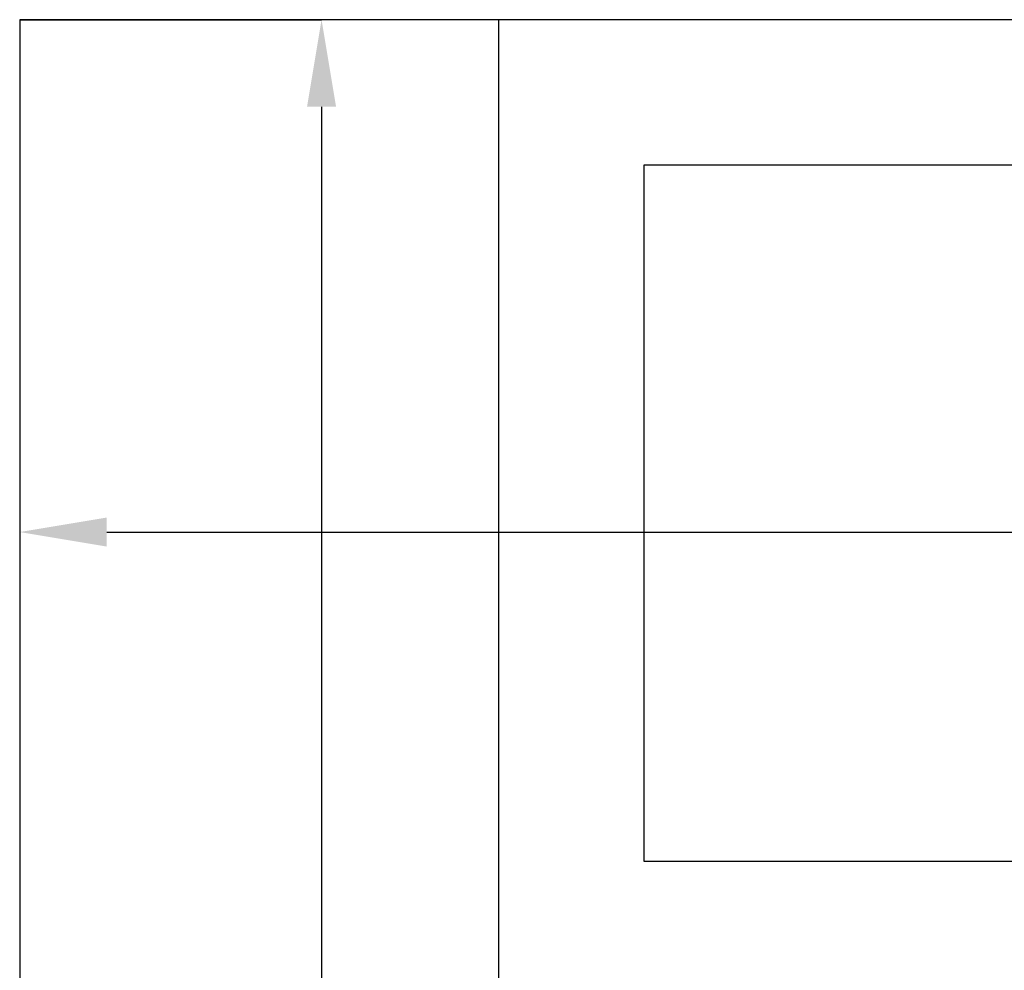
# Model space of a CAD drawing. Units: millimetres. Extents: x 1813 to 10460, y 699 to 7062.
# Drawn here: x 7756 to 8095, y 4304 to 4632 of the extents above; entities that cross this region are included whole.
import ezdxf

# ---------------------------------------------------------------- set-up
doc = ezdxf.new("R2010")
doc.units = ezdxf.units.MM
doc.layers.add('ABAVA - Шлюзы', color=7, linetype='Continuous')
doc.styles.get("Standard").update_dxf_attribs({"font": 'ARIAL.TTF'})
doc.dimstyles.new('ISO-25', dxfattribs={"dimtxt": 2.5, "dimasz": 2.5, "dimexe": 1.25, "dimexo": 0.625, "dimtad": 1, "dimtxsty": 'Standard', "dimcen": 2.5, "dimadec": 0, "dimazin": 0, "dimtfac": 1, "dimtmove": 0, "dimatfit": 3, "dimfxl": 0, "dimarcsym": 0})

# ---------------------------------------------------------------- blocks, each defined once
blk = doc.blocks.new('*D29')
at = {"layer": 'ABAVA - Шлюзы', "color": 1, "lineweight": -2}
for p, q in [((14549.97, -26780.78), (14549.97, -26957.28)), ((15829.97, -26780.78), (15829.97, -26957.28)), ((14579.97, -26957.28), (15799.97, -26957.28))]:
    blk.add_line(p, q, dxfattribs=at)
at = {"layer": 'ABAVA - Шлюзы', "color": 1}
for points in [[(14579.97, -26952.28), (14579.97, -26962.28), (14549.97, -26957.28)], [(15799.97, -26952.28), (15799.97, -26962.28), (15829.97, -26957.28)]]:
    blk.add_solid(points, dxfattribs=at)
at = {"layer": 'ABAVA - Шлюзы', "color": 1, "insert": (15189.97, -26921.75), "char_height": 50, "attachment_point": 5}
blk.add_mtext('1280', dxfattribs=at)
blk = doc.blocks.new('*D30')
at = {"layer": 'ABAVA - Шлюзы', "color": 1, "lineweight": -2}
for p, q in [((14549.97, -26780.78), (14653.91, -26780.78)), ((14653.91, -26810.78), (14653.91, -29150.78)), ((14549.97, -29180.78), (14653.91, -29180.78))]:
    blk.add_line(p, q, dxfattribs=at)
at = {"layer": 'ABAVA - Шлюзы', "color": 1}
for points in [[(14648.91, -26810.78), (14658.91, -26810.78), (14653.91, -26780.78)], [(14648.91, -29150.78), (14658.91, -29150.78), (14653.91, -29180.78)]]:
    blk.add_solid(points, dxfattribs=at)
at = {"layer": 'ABAVA - Шлюзы', "color": 1, "insert": (14618.38, -27980.78), "char_height": 50, "attachment_point": 5, "rotation": 90}
blk.add_mtext('2400', dxfattribs=at)
blk = doc.blocks.new('Corvetta C03 - front')
at = {"layer": 'ABAVA - Шлюзы'}
blk.add_line((14714.969, -29180.78), (14714.969, -26780.78), dxfattribs=at)
for points in [[(14549.969, -29180.78), (15829.969, -29180.78), (15829.969, -26780.78), (14549.969, -26780.78)], [(14764.969, -26830.78), (15614.969, -26830.78), (15614.969, -27070.78), (14764.969, -27070.78)]]:
    blk.add_lwpolyline(points, close=True, dxfattribs=at)
dim = blk.add_linear_dim(base=(15829.969, -26957.282), p1=(14549.969, -26780.78), p2=(15829.969, -26780.78), dimstyle='ISO-25', dxfattribs=at)
dim.commit()
dim.dimension.update_dxf_attribs({"geometry": '*D29', "text_midpoint": (15189.969, -26921.753)})
dim = blk.add_linear_dim(base=(14653.912, -29180.78), p1=(14549.969, -26780.78), p2=(14549.969, -29180.78), angle=90, dimstyle='ISO-25', dxfattribs=at)
dim.commit()
dim.dimension.update_dxf_attribs({"geometry": '*D30', "text_midpoint": (14653.912, -27980.78), "dimtype": 128})

msp = doc.modelspace()

# ---------------------------------------------------------------- block references
at = {"layer": 'ABAVA - Шлюзы'}
msp.add_blockref('Corvetta C03 - front', (-6794.37, 31412.56), dxfattribs=at)

doc.saveas('drawing.dxf')
